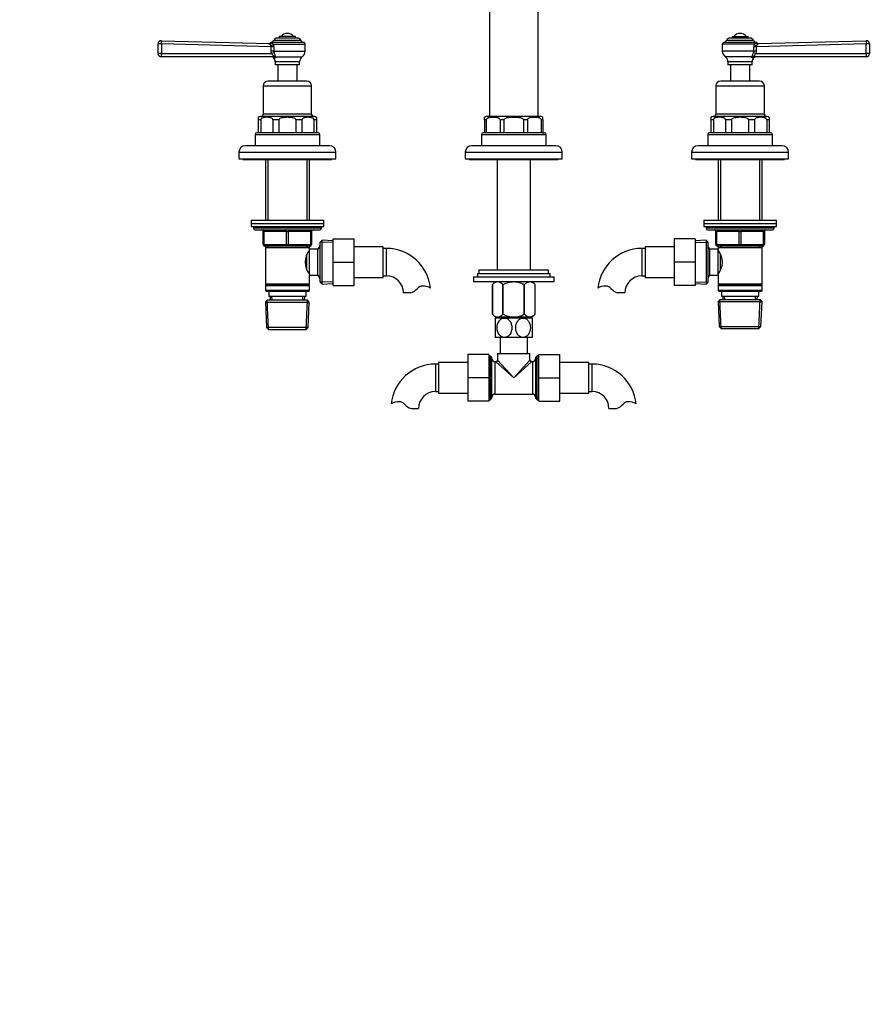
# Model space of a CAD drawing. Units: millimetres. Extents: x -523 to 2070, y 0 to 1582.
# Drawn here: x 276 to 803, y 410 to 1018 of the extents above; entities that cross this region are included whole.
import ezdxf
from ezdxf import colors
from ezdxf.entities.mleader import LeaderData, LeaderLine
from ezdxf.math import Vec2, Vec3

# ---------------------------------------------------------------- set-up
doc = ezdxf.new("R2010")
doc.units = ezdxf.units.MM
doc.layers.add('DV1_Défaut', color=7, linetype='Continuous')
doc.layers.add('Défaut', color=7, linetype='Continuous')

# ---------------------------------------------------------------- blocks, each defined once
blk = doc.blocks.new('_DOT')
at = {"color": 0}
blk.add_line((0, 0), (-1, 0), dxfattribs=at)
at = {"color": 0, "const_width": 0.333}
blk.add_lwpolyline([(-0.1665, 0, 1), (0.1665, 0, 1)], format="xyb", close=True, dxfattribs=at)
blk = doc.blocks.new('SE')
at = {"layer": 'DV1_Défaut', "color": 7, "linetype": 'Continuous'}
for p, q in [((567.05, 1085.39), (567.05, 958.39)), ((597.05, 958.39), (597.05, 1085.39)), ((364.1, 1005.34), (431.01, 1003.51)), ((433.79, 1005.72), (450.3, 1005.72)), ((448.48, 1006.89), (435.62, 1006.89)), ((447.05, 1007.89), (437.05, 1007.89)), ((437.05, 1007.89), (437.05, 1006.89)), ((447.05, 1006.89), (447.05, 1007.89)), ((713.79, 1005.72), (730.3, 1005.72)), ((728.48, 1006.89), (715.62, 1006.89)), ((717.05, 1007.89), (727.05, 1007.89)), ((717.05, 1007.89), (717.05, 1006.89)), ((727.05, 1006.89), (727.05, 1007.89)), ((733.08, 1003.51), (799.99, 1005.34)), ((362.05, 997.39), (362.05, 1003.34)), ((364.1, 1003.34), (362.05, 1003.34)), ((364.1, 1003.34), (364.1, 997.39)), ((432.03, 1001.49), (364.1, 1003.34)), ((432.2, 1003.93), (431.46, 1003.94)), ((452.25, 1004.12), (431.85, 1004.12)), ((432.03, 998.92), (432.03, 1001.49)), ((433.61, 1001.49), (432.03, 1001.49)), ((432.27, 997.39), (432.03, 998.92)), ((433.61, 998.92), (432.03, 998.92)), ((433.39, 1003.11), (453.05, 1003.11)), ((433.61, 1001.49), (433.61, 998.92)), ((433.61, 998.92), (453.05, 998.92)), ((433.61, 998.92), (433.79, 997.88)), ((453.05, 998.92), (453.05, 1003.11)), ((730.71, 1003.11), (711.05, 1003.11)), ((711.05, 1003.11), (711.05, 998.92)), ((730.48, 998.92), (711.05, 998.92)), ((732.25, 1004.12), (711.85, 1004.12)), ((730.3, 997.88), (730.48, 998.92)), ((730.48, 998.92), (730.48, 1001.49)), ((732.06, 1001.49), (730.48, 1001.49)), ((732.06, 998.92), (730.48, 998.92)), ((732.06, 998.92), (731.82, 997.39)), ((731.89, 1003.93), (732.63, 1003.94)), ((800, 1003.34), (732.06, 1001.49)), ((732.06, 1001.49), (732.06, 998.92)), ((800, 997.39), (800, 1003.34)), ((802.05, 1003.34), (800, 1003.34)), ((802.05, 1003.34), (802.05, 997.39)), ((364.1, 997.39), (362.05, 997.39)), ((433.12, 995.39), (364.05, 995.39)), ((364.1, 997.39), (432.27, 997.39)), ((433.69, 994.65), (434.52, 994.65)), ((449.55, 992.21), (434.55, 992.21)), ((434.55, 992.21), (434.55, 990.39)), ((434.58, 995.39), (451.21, 995.39)), ((449.55, 990.39), (449.55, 992.21)), ((729.52, 995.39), (712.89, 995.39)), ((729.55, 992.21), (714.55, 992.21)), ((714.55, 992.21), (714.55, 990.39)), ((729.55, 990.39), (729.55, 992.21)), ((729.58, 994.65), (730.41, 994.65)), ((800.05, 995.39), (730.98, 995.39)), ((731.82, 997.39), (800, 997.39)), ((802.05, 997.39), (800, 997.39)), ((449.55, 990.39), (434.55, 990.39)), ((436.05, 990.39), (436.05, 980.39)), ((448.05, 980.39), (448.05, 990.39)), ((729.55, 990.39), (714.55, 990.39)), ((716.05, 990.39), (716.05, 980.39)), ((728.05, 980.39), (728.05, 990.39)), ((454.05, 980.39), (430.05, 980.39)), ((734.05, 980.39), (710.05, 980.39)), ((427.05, 977.39), (457.05, 977.39)), ((427.05, 977.39), (427.05, 959.89)), ((457.05, 959.89), (457.05, 977.39)), ((707.05, 977.39), (737.05, 977.39)), ((707.05, 977.39), (707.05, 959.89)), ((737.05, 959.89), (737.05, 977.39)), ((424.05, 957.95), (424.05, 956.39)), ((424.05, 956.39), (424.05, 948.39)), ((425.61, 956.39), (424.05, 956.39)), ((458.8, 958.39), (425.3, 958.39)), ((425.61, 956.39), (425.61, 948.39)), ((457.05, 959.89), (427.05, 959.89)), ((436.8, 956.39), (433.03, 956.39)), ((433.03, 956.39), (433.03, 948.39)), ((436.8, 956.39), (436.8, 948.39)), ((451.06, 956.39), (447.3, 956.39)), ((447.3, 956.39), (447.3, 948.39)), ((451.06, 956.39), (451.06, 948.39)), ((460.05, 956.39), (458.49, 956.39)), ((458.49, 956.39), (458.49, 948.39)), ((460.05, 957.95), (460.05, 956.39)), ((460.05, 956.39), (460.05, 948.39)), ((564.05, 956.39), (564.05, 958.12)), ((564.05, 956.39), (564.05, 948.39)), ((565.02, 956.39), (564.05, 956.39)), ((565.02, 956.39), (565.02, 948.39)), ((599.05, 958.39), (565.05, 958.39)), ((575.97, 956.39), (573.62, 956.39)), ((573.62, 956.39), (573.62, 948.39)), ((575.97, 956.39), (575.97, 948.39)), ((590.47, 956.39), (588.13, 956.39)), ((588.13, 956.39), (588.13, 948.39)), ((590.47, 956.39), (590.47, 948.39)), ((600.05, 956.39), (599.08, 956.39)), ((599.08, 956.39), (599.08, 948.39)), ((600.05, 956.39), (600.05, 958.12)), ((600.05, 956.39), (600.05, 948.39)), ((704.05, 957.95), (704.05, 956.39)), ((705.61, 956.39), (704.05, 956.39)), ((704.05, 956.39), (704.05, 948.39)), ((738.8, 958.39), (705.3, 958.39)), ((705.61, 956.39), (705.61, 948.39)), ((737.05, 959.89), (707.05, 959.89)), ((716.8, 956.39), (713.03, 956.39)), ((713.03, 956.39), (713.03, 948.39)), ((716.8, 956.39), (716.8, 948.39)), ((731.06, 956.39), (727.3, 956.39)), ((727.3, 956.39), (727.3, 948.39)), ((731.06, 956.39), (731.06, 948.39)), ((740.05, 956.39), (738.49, 956.39)), ((738.49, 956.39), (738.49, 948.39)), ((740.05, 957.95), (740.05, 956.39)), ((740.05, 956.39), (740.05, 948.39)), ((422.05, 947.39), (462.05, 947.39)), ((422.05, 947.39), (422.05, 940.39)), ((461.05, 948.39), (423.05, 948.39)), ((462.05, 940.39), (462.05, 947.39)), ((562.05, 947.39), (602.05, 947.39)), ((562.05, 947.39), (562.05, 940.39)), ((564.05, 948.39), (563.05, 948.39)), ((565.02, 948.39), (564.05, 948.39)), ((573.62, 948.39), (565.02, 948.39)), ((575.97, 948.39), (573.62, 948.39)), ((588.13, 948.39), (575.97, 948.39)), ((590.47, 948.39), (588.13, 948.39)), ((599.08, 948.39), (590.47, 948.39)), ((600.05, 948.39), (599.08, 948.39)), ((600.05, 948.39), (601.05, 948.39)), ((602.05, 940.39), (602.05, 947.39)), ((702.05, 947.39), (742.05, 947.39)), ((702.05, 947.39), (702.05, 940.39)), ((741.05, 948.39), (703.05, 948.39)), ((742.05, 940.39), (742.05, 947.39)), ((468.05, 940.39), (416.05, 940.39)), ((608.05, 940.39), (556.05, 940.39)), ((748.05, 940.39), (696.05, 940.39)), ((412.05, 936.39), (472.05, 936.39)), ((412.05, 936.39), (412.05, 932.39)), ((412.05, 932.39), (472.05, 932.39)), ((414.55, 932.39), (414.55, 931.89)), ((414.55, 931.89), (469.55, 931.89)), ((428.45, 931.89), (428.45, 894.39)), ((429.99, 931.89), (429.99, 894.39)), ((454.11, 931.89), (454.11, 894.39)), ((455.65, 894.39), (455.65, 931.89)), ((469.55, 931.89), (469.55, 932.39)), ((472.05, 932.39), (472.05, 936.39)), ((552.05, 936.39), (612.05, 936.39)), ((552.05, 936.39), (552.05, 932.39)), ((552.05, 932.39), (612.05, 932.39)), ((554.55, 932.39), (554.55, 931.89)), ((554.55, 931.89), (609.55, 931.89)), ((571.7, 931.89), (571.7, 863.39)), ((592.4, 863.39), (592.4, 931.89)), ((609.55, 931.89), (609.55, 932.39)), ((612.05, 932.39), (612.05, 936.39)), ((692.05, 936.39), (752.05, 936.39)), ((692.05, 936.39), (692.05, 932.39)), ((692.05, 932.39), (752.05, 932.39)), ((694.55, 932.39), (694.55, 931.89)), ((694.55, 931.89), (749.55, 931.89)), ((708.45, 931.89), (708.45, 894.39)), ((709.99, 931.89), (709.99, 894.39)), ((734.11, 931.89), (734.11, 894.39)), ((735.65, 894.39), (735.65, 931.89)), ((749.55, 931.89), (749.55, 932.39)), ((752.05, 932.39), (752.05, 936.39)), ((419.55, 894.39), (464.55, 894.39)), ((419.55, 894.39), (419.55, 892.39)), ((419.55, 892.39), (464.55, 892.39)), ((419.55, 892.39), (464.55, 892.39)), ((419.55, 892.39), (419.55, 890.39)), ((419.55, 890.39), (464.55, 890.39)), ((421.05, 890.39), (421.05, 889.39)), ((463.05, 889.39), (421.05, 889.39)), ((463.05, 889.39), (463.05, 890.39)), ((464.55, 892.39), (464.55, 894.39)), ((464.55, 890.39), (464.55, 892.39)), ((699.55, 894.39), (744.55, 894.39)), ((699.55, 894.39), (699.55, 892.39)), ((699.55, 892.39), (744.55, 892.39)), ((699.55, 892.39), (744.55, 892.39)), ((699.55, 892.39), (699.55, 890.39)), ((699.55, 890.39), (744.55, 890.39)), ((701.05, 890.39), (701.05, 889.39)), ((743.05, 889.39), (701.05, 889.39)), ((743.05, 889.39), (743.05, 890.39)), ((744.55, 892.39), (744.55, 894.39)), ((744.55, 890.39), (744.55, 892.39)), ((422.05, 888.39), (462.05, 888.39)), ((427.05, 887.39), (427.55, 887.39)), ((427.05, 879.39), (427.05, 887.39)), ((441.55, 887.39), (427.55, 887.39)), ((427.55, 887.39), (427.55, 879.39)), ((441.55, 887.39), (442.55, 887.39)), ((441.55, 879.39), (441.55, 887.39)), ((456.55, 887.39), (442.55, 887.39)), ((442.55, 887.39), (442.55, 879.39)), ((456.55, 887.39), (457.05, 887.39)), ((456.55, 879.39), (456.55, 887.39)), ((457.05, 887.39), (457.05, 879.39)), ((470.35, 882.89), (483.35, 882.89)), ((470.35, 868.36), (470.35, 882.89)), ((483.35, 868.36), (483.35, 882.89)), ((681.25, 882.89), (681.25, 868.39)), ((694.25, 882.89), (681.25, 882.89)), ((694.25, 882.89), (694.25, 868.39)), ((702.05, 888.39), (742.05, 888.39)), ((707.05, 887.39), (707.55, 887.39)), ((707.05, 879.39), (707.05, 887.39)), ((707.55, 887.39), (707.55, 879.39)), ((721.55, 887.39), (707.55, 887.39)), ((721.55, 887.39), (722.55, 887.39)), ((721.55, 879.39), (721.55, 887.39)), ((736.55, 887.39), (722.55, 887.39)), ((722.55, 887.39), (722.55, 879.39)), ((737.05, 887.39), (736.55, 887.39)), ((736.55, 879.39), (736.55, 887.39)), ((737.05, 887.39), (737.05, 879.39)), ((427.05, 879.39), (427.55, 879.39)), ((427.55, 879.39), (441.55, 879.39)), ((442.05, 878.39), (428.05, 878.39)), ((428.45, 878.39), (428.45, 877.39)), ((428.45, 877.39), (428.45, 854.89)), ((428.45, 877.39), (455.65, 877.39)), ((429.99, 878.39), (429.99, 877.39)), ((441.55, 879.39), (442.55, 879.39)), ((456.05, 878.39), (442.05, 878.39)), ((442.55, 879.39), (456.55, 879.39)), ((454.11, 878.39), (454.11, 877.39)), ((455.65, 877.39), (455.65, 878.39)), ((455.65, 876.39), (455.65, 877.39)), ((456.55, 879.39), (457.05, 879.39)), ((462.29, 878.89), (460.85, 876.39)), ((462.35, 877.71), (461.61, 877.71)), ((462.29, 857.89), (462.29, 878.89)), ((462.35, 878.89), (462.29, 878.89)), ((463.55, 881.94), (462.35, 880.79)), ((462.35, 855.99), (462.35, 880.79)), ((470.3, 880.48), (462.39, 880.83)), ((463.55, 854.84), (463.55, 881.94)), ((470.35, 881.64), (463.55, 881.94)), ((501.35, 877.89), (483.35, 877.89)), ((501.35, 858.89), (501.35, 877.89)), ((503.35, 876.89), (501.35, 876.89)), ((503.35, 859.89), (503.35, 876.89)), ((661.25, 876.89), (661.25, 859.89)), ((663.25, 876.89), (661.25, 876.89)), ((663.25, 877.89), (663.25, 858.89)), ((681.25, 877.89), (663.25, 877.89)), ((701.05, 881.94), (694.25, 881.64)), ((694.3, 880.48), (702.21, 880.83)), ((701.05, 881.94), (701.05, 854.84)), ((702.25, 880.79), (701.05, 881.94)), ((702.25, 855.99), (702.25, 880.79)), ((703.25, 876.39), (702.25, 878.12)), ((707.05, 879.39), (707.55, 879.39)), ((707.55, 879.39), (721.55, 879.39)), ((722.05, 878.39), (708.05, 878.39)), ((708.45, 878.39), (708.45, 877.39)), ((708.45, 877.39), (708.45, 876.39)), ((708.45, 877.39), (735.65, 877.39)), ((709.99, 878.39), (709.99, 877.39)), ((721.55, 879.39), (722.55, 879.39)), ((736.05, 878.39), (722.05, 878.39)), ((722.55, 879.39), (736.55, 879.39)), ((734.11, 878.39), (734.11, 877.39)), ((735.65, 877.39), (735.65, 878.39)), ((735.65, 854.89), (735.65, 877.39)), ((736.55, 879.39), (737.05, 879.39)), ((454.15, 863.72), (454.15, 873.1)), ((455.65, 874.54), (454.88, 874.54)), ((455.65, 860.39), (455.65, 876.39)), ((460.85, 876.39), (455.65, 876.39)), ((460.85, 860.39), (460.85, 876.39)), ((703.25, 860.39), (703.25, 876.39)), ((708.45, 876.39), (703.25, 876.39)), ((708.45, 860.39), (708.45, 876.39)), ((709.21, 874.54), (708.45, 874.54)), ((709.95, 863.66), (709.95, 873.06)), ((470.35, 868.36), (483.35, 868.36)), ((470.35, 853.89), (470.35, 868.36)), ((483.35, 853.89), (483.35, 868.36)), ((681.25, 868.39), (681.25, 853.89)), ((694.25, 868.39), (681.25, 868.39)), ((694.25, 868.39), (694.25, 853.89)), ((454.88, 862.24), (455.65, 862.24)), ((455.65, 860.39), (460.85, 860.39)), ((455.65, 854.89), (455.65, 860.39)), ((460.85, 860.39), (462.29, 857.89)), ((462.35, 859.08), (461.61, 859.08)), ((483.35, 858.89), (501.35, 858.89)), ((501.35, 859.89), (503.35, 859.89)), ((557.05, 859.39), (607.05, 859.39)), ((557.05, 859.39), (557.05, 856.39)), ((559.55, 861.39), (604.55, 861.39)), ((559.55, 861.39), (559.55, 859.39)), ((603.55, 863.39), (560.55, 863.39)), ((560.55, 863.39), (560.55, 861.39)), ((603.55, 861.39), (603.55, 863.39)), ((604.55, 859.39), (604.55, 861.39)), ((607.05, 856.39), (607.05, 859.39)), ((661.25, 859.89), (663.25, 859.89)), ((663.25, 858.89), (681.25, 858.89)), ((702.25, 858.66), (703.25, 860.39)), ((703.25, 860.39), (708.45, 860.39)), ((708.45, 862.24), (709.21, 862.24)), ((708.45, 860.39), (708.45, 854.89)), ((455.65, 854.89), (428.45, 854.89)), ((428.45, 854.89), (428.95, 854.39)), ((428.95, 854.39), (428.45, 853.89)), ((428.45, 853.89), (455.65, 853.89)), ((428.45, 853.89), (428.45, 850.89)), ((428.95, 854.39), (455.15, 854.39)), ((455.15, 854.39), (455.65, 854.89)), ((455.65, 853.89), (455.15, 854.39)), ((455.65, 850.89), (455.65, 853.89)), ((462.29, 857.89), (462.35, 857.89)), ((462.35, 855.99), (463.55, 854.84)), ((470.3, 856.3), (462.39, 855.96)), ((463.55, 854.84), (470.35, 855.14)), ((470.35, 853.89), (483.35, 853.89)), ((557.05, 856.39), (607.05, 856.39)), ((570.55, 856.39), (568.85, 854.69)), ((568.85, 836.17), (568.85, 854.69)), ((568.85, 854.69), (568.85, 836.17)), ((575.33, 836.17), (575.33, 854.69)), ((575.33, 854.69), (575.57, 854.69)), ((575.57, 836.17), (575.57, 854.69)), ((588.53, 836.17), (588.53, 854.69)), ((588.53, 854.69), (588.77, 854.69)), ((588.77, 836.17), (588.77, 854.69)), ((595.25, 854.69), (593.54, 856.39)), ((595.25, 836.17), (595.25, 854.69)), ((595.25, 836.17), (595.25, 854.69)), ((694.25, 853.89), (681.25, 853.89)), ((694.25, 855.14), (701.05, 854.84)), ((694.3, 856.3), (702.21, 855.96)), ((701.05, 854.84), (702.25, 855.99)), ((735.65, 854.89), (708.45, 854.89)), ((708.45, 854.89), (708.95, 854.39)), ((708.95, 854.39), (708.45, 853.89)), ((708.45, 853.89), (735.65, 853.89)), ((708.45, 853.89), (708.45, 850.89)), ((708.95, 854.39), (735.15, 854.39)), ((735.15, 854.39), (735.65, 854.89)), ((735.65, 853.89), (735.15, 854.39)), ((735.65, 850.89), (735.65, 853.89)), ((455.65, 850.89), (428.45, 850.89)), ((428.45, 850.89), (428.95, 850.39)), ((428.95, 850.39), (455.15, 850.39)), ((430.55, 850.39), (430.55, 847.39)), ((430.55, 847.39), (453.55, 847.39)), ((431.33, 847.39), (431.44, 844.89)), ((432.6, 844.94), (432.49, 847.39)), ((451.5, 844.94), (451.61, 847.39)), ((452.66, 844.89), (452.77, 847.39)), ((453.55, 847.39), (453.55, 850.39)), ((455.15, 850.39), (455.65, 850.89)), ((518.33, 849.48), (513.76, 849.48)), ((650.84, 849.48), (646.27, 849.48)), ((735.65, 850.89), (708.45, 850.89)), ((708.45, 850.89), (708.95, 850.39)), ((708.95, 850.39), (735.15, 850.39)), ((710.55, 850.39), (710.55, 847.39)), ((710.55, 847.39), (733.55, 847.39)), ((711.33, 847.39), (711.42, 845.39)), ((712.58, 845.44), (712.49, 847.39)), ((731.52, 845.44), (731.61, 847.39)), ((732.68, 845.39), (732.77, 847.39)), ((733.55, 847.39), (733.55, 850.39)), ((735.15, 850.39), (735.65, 850.89)), ((429.65, 844.89), (428.5, 843.69)), ((428.5, 843.69), (455.6, 843.69)), ((428.5, 843.69), (429.18, 828.09)), ((430.39, 826.93), (429.61, 844.85)), ((454.45, 844.89), (429.65, 844.89)), ((453.7, 826.93), (454.48, 844.85)), ((455.6, 843.69), (454.45, 844.89)), ((454.91, 828.09), (455.6, 843.69)), ((709.65, 845.39), (708.5, 844.19)), ((708.5, 844.19), (735.6, 844.19)), ((708.5, 844.19), (709.18, 828.59)), ((710.39, 827.43), (709.61, 845.35)), ((709.65, 845.39), (734.45, 845.39)), ((733.7, 827.43), (734.48, 845.35)), ((735.6, 844.19), (734.45, 845.39)), ((734.91, 828.59), (735.6, 844.19)), ((568.85, 836.17), (570.69, 834.39)), ((576.3, 833.89), (570.55, 833.89)), ((570.55, 833.89), (570.55, 821.89)), ((593.41, 834.39), (570.69, 834.39)), ((571.7, 834.39), (571.7, 833.89)), ((575.33, 836.17), (575.57, 836.17)), ((587.8, 833.89), (576.3, 833.89)), ((593.55, 833.89), (587.8, 833.89)), ((588.53, 836.17), (588.77, 836.17)), ((592.4, 833.89), (592.4, 834.39)), ((593.41, 834.39), (595.25, 836.17)), ((593.55, 821.89), (593.55, 833.89)), ((454.91, 828.09), (429.18, 828.09)), ((429.18, 828.09), (430.43, 826.89)), ((453.66, 826.89), (454.91, 828.09)), ((709.18, 828.59), (734.91, 828.59)), ((709.18, 828.59), (710.43, 827.39)), ((733.66, 827.39), (734.91, 828.59)), ((430.43, 826.89), (453.66, 826.89)), ((576.3, 821.89), (570.55, 821.89)), ((573.55, 821.89), (573.55, 811.89)), ((587.8, 821.89), (576.3, 821.89)), ((593.55, 821.89), (587.8, 821.89)), ((590.55, 811.89), (590.55, 821.89)), ((710.43, 827.39), (733.66, 827.39)), ((553.55, 811.39), (553.55, 796.89)), ((566.55, 811.39), (553.55, 811.39)), ((566.55, 811.39), (566.55, 796.89)), ((567.55, 810.49), (566.55, 810.49)), ((567.55, 810.49), (567.55, 783.29)), ((568.55, 809.49), (567.55, 810.49)), ((572.05, 811.89), (592.05, 811.89)), ((572.05, 811.89), (572.05, 807.89)), ((592.05, 807.89), (592.05, 811.89)), ((596.55, 810.49), (595.55, 809.49)), ((596.55, 783.29), (596.55, 810.49)), ((597.55, 810.49), (596.55, 810.49)), ((597.55, 811.39), (610.55, 811.39)), ((597.55, 796.86), (597.55, 811.39)), ((610.55, 796.86), (610.55, 811.39)), ((533.55, 805.39), (533.55, 788.39)), ((535.55, 805.39), (533.55, 805.39)), ((535.55, 806.39), (535.55, 787.39)), ((553.55, 806.39), (535.55, 806.39)), ((568.55, 808.95), (566.55, 808.95)), ((568.55, 784.29), (568.55, 809.49)), ((570.55, 786.89), (570.55, 806.89)), ((571.05, 806.89), (570.55, 806.89)), ((582.05, 796.89), (571.05, 806.89)), ((582.05, 796.89), (572.05, 807.89)), ((582.05, 796.89), (592.05, 807.89)), ((582.05, 796.89), (593.05, 806.89)), ((593.55, 806.89), (593.05, 806.89)), ((593.55, 806.89), (593.55, 786.89)), ((595.55, 809.49), (595.55, 784.29)), ((595.55, 808.95), (597.55, 808.95)), ((628.55, 806.39), (610.55, 806.39)), ((628.55, 787.39), (628.55, 806.39)), ((630.55, 805.39), (628.55, 805.39)), ((630.55, 788.39), (630.55, 805.39)), ((553.55, 796.89), (553.55, 782.39)), ((566.55, 796.89), (553.55, 796.89)), ((566.55, 796.89), (566.55, 782.39)), ((597.55, 796.86), (610.55, 796.86)), ((597.55, 782.39), (597.55, 796.86)), ((610.55, 782.39), (610.55, 796.86)), ((533.55, 788.39), (535.55, 788.39)), ((535.55, 787.39), (553.55, 787.39)), ((570.55, 786.89), (593.55, 786.89)), ((610.55, 787.39), (628.55, 787.39)), ((628.55, 788.39), (630.55, 788.39)), ((566.55, 782.39), (553.55, 782.39)), ((568.55, 784.83), (566.55, 784.83)), ((566.55, 783.29), (567.55, 783.29)), ((567.55, 783.29), (568.55, 784.29)), ((595.55, 784.83), (597.55, 784.83)), ((595.55, 784.29), (596.55, 783.29)), ((596.55, 783.29), (597.55, 783.29)), ((597.55, 782.39), (610.55, 782.39)), ((518.57, 777.98), (523.14, 777.98)), ((640.96, 777.98), (645.53, 777.98))]:
    blk.add_line(p, q, dxfattribs=at)
for centre, radius, start, end in [((364.05, 1003.34), 2, 88.44009, 180), ((431.2, 1006.89), 2.85, 283.20121, 335.63482), ((435.62, 1004.89), 2, 90, 155.63482), ((442.05, 1004.89), 4.94, 37.36324, 142.63676), ((448.48, 1004.89), 2, 24.36518, 90), ((452.9, 1006.89), 2.85, 204.36518, 256.79879), ((711.2, 1006.89), 2.85, 283.20121, 335.63482), ((715.62, 1004.89), 2, 90, 155.63482), ((722.05, 1004.89), 4.94, 37.36324, 142.63676), ((728.48, 1004.89), 2, 24.36518, 90), ((732.9, 1006.89), 2.85, 204.36518, 256.79879), ((800.05, 1003.34), 2, 0, 91.55991), ((430.26, 1005.54), 2, 268.4434, 308.17955), ((432.09, 1003.11), 1.04, 103.20121, 124.72057), ((430.51, 1001.41), 1.53, 3.04509, 35.85779), ((427.68, 1001.48), 5.93, 0.08976, 15.94189), ((448.74, 998.92), 4.31, 304.9428, 0), ((452.01, 1003.11), 1.04, 0, 76.79879), ((712.09, 1003.11), 1.04, 103.20121, 180), ((715.36, 998.92), 4.31, 180, 235.0572), ((736.42, 1001.48), 5.93, 164.05758, 179.91078), ((733.59, 1001.41), 1.53, 144.13715, 176.95997), ((732.01, 1003.11), 1.04, 55.36268, 76.79879), ((733.84, 1005.54), 2, 231.76342, 271.5566), ((364.05, 997.39), 2, 180, 270), ((432.13, 993.39), 2, 38.93675, 90), ((430.66, 992.21), 3.89, 0, 38.93675), ((453.43, 992.21), 3.89, 124.9428, 180), ((710.66, 992.21), 3.89, 0, 55.0572), ((733.43, 992.21), 3.89, 141.06325, 180), ((731.97, 993.39), 2, 90, 141.06325), ((800.05, 997.39), 2, 270, 0), ((430.05, 977.39), 3, 90, 180), ((454.05, 977.39), 3, 0, 90), ((710.05, 977.39), 3, 90, 180), ((734.05, 977.39), 3, 0, 90), ((425.3, 956.39), 2, 90, 129.52449), ((425.55, 959.89), 1.5, 270, 0), ((458.55, 959.89), 1.5, 180, 270), ((458.8, 956.39), 2, 50.38979, 90), ((565.05, 956.39), 2, 90, 123.1443), ((599.05, 956.39), 2, 59.85397, 90), ((705.3, 956.39), 2, 90, 129.70149), ((705.55, 959.89), 1.5, 270, 0), ((738.55, 959.89), 1.5, 180, 270), ((738.8, 956.39), 2, 50.55004, 90), ((423.05, 947.39), 1, 90, 180), ((461.05, 947.39), 1, 0, 90), ((563.05, 947.39), 1, 90, 180), ((601.05, 947.39), 1, 0, 90), ((703.05, 947.39), 1, 90, 180), ((741.05, 947.39), 1, 0, 90), ((416.05, 936.39), 4, 90, 180), ((468.05, 936.39), 4, 0, 90), ((556.05, 936.39), 4, 90, 180), ((608.05, 936.39), 4, 0, 90), ((696.05, 936.39), 4, 90, 180), ((748.05, 936.39), 4, 0, 90), ((422.05, 889.39), 1, 180, 270), ((462.05, 889.39), 1, 270, 0), ((702.05, 889.39), 1, 180, 270), ((742.05, 889.39), 1, 270, 0), ((426.05, 887.39), 1, 0, 90), ((458.05, 887.39), 1, 90, 180), ((706.05, 887.39), 1, 0, 90), ((738.05, 887.39), 1, 90, 180), ((428.05, 879.39), 1, 180, 270), ((456.05, 879.39), 1, 270, 0), ((503.35, 849.48), 27.41, 5.82111, 90), ((661.25, 849.48), 27.41, 90, 174.18487), ((708.05, 879.39), 1, 180, 270), ((736.05, 879.39), 1, 270, 0), ((464.75, 868.39), 11.76, 140.65709, 219.34291), ((699.35, 868.39), 11.76, 320.65709, 39.34291), ((503.35, 849.48), 10.41, 0, 90), ((661.25, 849.48), 10.41, 90, 180), ((515.1, 858.83), 9.89, 289.0597, 318.07104), ((525.73, 849.28), 4.4, 93.06583, 138.07104), ((525.94, 845.33), 8.36, 56.02394, 93.06583), ((638.65, 845.33), 8.36, 86.93417, 123.97606), ((638.86, 849.28), 4.4, 41.92896, 86.93417), ((649.5, 858.83), 9.89, 221.92896, 250.9403), ((533.55, 777.98), 27.41, 90, 174.18487), ((570.55, 808.89), 2, 180, 270), ((571.05, 807.89), 1, 273.31186, 356.44252), ((593.05, 807.89), 1, 183.31186, 266.44252), ((593.55, 808.89), 2, 270, 0), ((630.55, 777.98), 27.41, 5.82111, 90), ((533.55, 777.98), 10.41, 90, 180), ((570.55, 784.89), 2, 90, 180), ((593.55, 784.89), 2, 0, 90), ((630.55, 777.98), 10.41, 0, 90), ((510.95, 773.83), 8.36, 86.93417, 123.97606), ((511.16, 777.78), 4.4, 41.92896, 86.93417), ((521.8, 787.33), 9.89, 221.92896, 250.9403), ((642.3, 787.33), 9.89, 289.0597, 318.07104), ((652.93, 777.78), 4.4, 93.06583, 138.07104), ((653.14, 773.83), 8.36, 56.02394, 93.06583)]:
    blk.add_arc(centre, radius, start, end, dxfattribs=at)
for centre, major_axis, ratio, start_param, end_param in [((364.05, 1003.34), (0.05, 2), 0.023631, 4.713032, 6.283185), ((800.05, 1003.34), (0.05, -2), 0.023631, 3.141593, 4.711745), ((431.07, 1005.51), (0.05, 2), 0.933671, 3.141593, 3.824407), ((431.81, 1003.11), (1.9, 0.64), 0.376468, 4.552665, 5.555414), ((732.29, 1003.11), (1.9, -0.64), 0.376468, 3.869364, 4.872113), ((733.03, 1005.51), (0.05, -2), 0.933671, 5.600371, 6.283185), ((364.05, 997.39), (0, 2), 0.023639, 3.141593, 4.712389), ((432.32, 997.39), (1.9, 0.61), 0.007267, 0.683423, 1.593294), ((433.12, 993.39), (0, -2), 0.900225, 2.250371, 3.141593), ((433.65, 993.75), (1.96, 0.38), 0.907297, 0.90858, 1.406021), ((730.45, 993.75), (-1.96, 0.38), 0.907297, 4.877164, 5.374605), ((730.98, 993.39), (0, 2), 0.900225, 0, 0.891222), ((731.77, 997.39), (1.9, -0.61), 0.007267, 1.548299, 2.45817), ((800.05, 997.39), (0, -2), 0.023639, 4.712389, 6.283185), ((427.05, 887.39), (0, -1), 0.5, 1.570796, 3.141593), ((441.05, 887.39), (0, -1), 0.5, 1.570796, 3.141593), ((443.05, 887.39), (0, -1), 0.5, 3.141593, 4.712389), ((457.05, 887.39), (0, -1), 0.5, 3.141593, 4.712389), ((707.05, 887.39), (0, 1), 0.5, 4.712389, 6.283185), ((721.05, 887.39), (0, 1), 0.5, 4.712389, 6.283185), ((723.05, 887.39), (0, 1), 0.5, 0, 1.570796), ((737.05, 887.39), (0, 1), 0.5, 0, 1.570796), ((428.05, 879.39), (0, 1), 0.5, 1.570796, 3.141593), ((442.05, 879.39), (0, 1), 0.5, 1.570796, 3.141593), ((442.05, 879.39), (0, 1), 0.5, 3.141593, 4.712389), ((456.05, 879.39), (0, 1), 0.5, 3.141593, 4.712389), ((708.05, 879.39), (0, -1), 0.5, 4.712389, 6.283185), ((722.05, 879.39), (0, -1), 0.5, 4.712389, 6.283185), ((722.05, 879.39), (0, -1), 0.5, 0, 1.570796), ((736.05, 879.39), (0, -1), 0.5, 0, 1.570796)]:
    blk.add_ellipse(centre, major_axis=major_axis, ratio=ratio, start_param=start_param, end_param=end_param, dxfattribs=at)
for points, knots in [([(431.74, 1002.3), (431.64, 1002.46), (431.55, 1002.63), (431.44, 1002.93), (431.41, 1003.07), (431.36, 1003.29), (431.34, 1003.38), (431.26, 1003.46), (431.22, 1003.48), (431.13, 1003.51), (431.08, 1003.51), (431.01, 1003.51)], [0, 0, 0, 0, 0.25, 0.25, 0.5, 0.5, 0.75, 0.75, 0.875, 0.875, 1, 1, 1, 1]), ([(432.2, 1003.93), (432.3, 1003.93), (432.4, 1003.92), (432.59, 1003.87), (432.67, 1003.83), (432.85, 1003.71), (432.94, 1003.63), (433.14, 1003.41), (433.25, 1003.27), (433.39, 1003.11)], [0, 0, 0, 0, 0.25, 0.25, 0.5, 0.5, 0.75, 0.75, 1, 1, 1, 1]), ([(730.71, 1003.11), (730.85, 1003.27), (730.95, 1003.41), (731.15, 1003.63), (731.24, 1003.71), (731.42, 1003.83), (731.51, 1003.87), (731.7, 1003.92), (731.79, 1003.93), (731.89, 1003.93)], [0, 0, 0, 0, 0.25, 0.25, 0.5, 0.5, 0.75, 0.75, 1, 1, 1, 1]), ([(733.08, 1003.51), (733.02, 1003.51), (732.97, 1003.51), (732.88, 1003.48), (732.84, 1003.46), (732.76, 1003.38), (732.73, 1003.29), (732.68, 1003.07), (732.65, 1002.93), (732.54, 1002.63), (732.46, 1002.46), (732.35, 1002.3)], [0, 0, 0, 0, 0.125, 0.125, 0.25, 0.25, 0.5, 0.5, 0.75, 0.75, 1, 1, 1, 1]), ([(433.63, 995.57), (433.61, 995.62), (433.57, 995.67), (433.48, 995.78), (433.43, 995.85), (433.27, 996.04), (433.15, 996.19), (432.9, 996.5), (432.77, 996.67), (432.52, 997.02), (432.4, 997.2), (432.27, 997.39)], [0, 0, 0, 0, 0.125, 0.125, 0.25, 0.25, 0.5, 0.5, 0.75, 0.75, 1, 1, 1, 1]), ([(433.12, 995.39), (433.24, 995.39), (433.35, 995.4), (433.5, 995.44), (433.54, 995.46), (433.62, 995.51), (433.64, 995.54), (433.63, 995.57)], [0, 0, 0, 0, 0.5, 0.5, 0.75, 0.75, 1, 1, 1, 1]), ([(433.79, 997.88), (433.89, 997.61), (433.98, 997.35), (434.12, 996.97), (434.16, 996.84), (434.25, 996.6), (434.29, 996.49), (434.4, 996.16), (434.47, 995.96), (434.56, 995.63), (434.59, 995.49), (434.58, 995.39)], [0, 0, 0, 0, 0.25, 0.25, 0.375, 0.375, 0.5, 0.5, 0.75, 0.75, 1, 1, 1, 1]), ([(434.58, 995.39), (434.64, 995.31), (434.69, 995.22), (434.75, 995.05), (434.76, 994.97), (434.75, 994.82), (434.73, 994.76), (434.65, 994.67), (434.59, 994.65), (434.52, 994.65)], [0, 0, 0, 0, 0.25, 0.25, 0.5, 0.5, 0.75, 0.75, 1, 1, 1, 1]), ([(729.58, 994.65), (729.51, 994.65), (729.45, 994.67), (729.37, 994.76), (729.35, 994.82), (729.34, 994.97), (729.35, 995.05), (729.41, 995.22), (729.45, 995.31), (729.52, 995.39)], [0, 0, 0, 0, 0.25, 0.25, 0.5, 0.5, 0.75, 0.75, 1, 1, 1, 1]), ([(729.52, 995.39), (729.51, 995.44), (729.52, 995.5), (729.54, 995.64), (729.56, 995.71), (729.63, 995.96), (729.69, 996.16), (729.81, 996.49), (729.85, 996.6), (729.93, 996.84), (729.98, 996.97), (730.11, 997.35), (730.21, 997.61), (730.3, 997.88)], [0, 0, 0, 0, 0.125, 0.125, 0.25, 0.25, 0.5, 0.5, 0.625, 0.625, 0.75, 0.75, 1, 1, 1, 1]), ([(730.47, 995.57), (730.45, 995.54), (730.48, 995.51), (730.55, 995.46), (730.6, 995.44), (730.75, 995.4), (730.86, 995.39), (730.98, 995.39)], [0, 0, 0, 0, 0.25, 0.25, 0.5, 0.5, 1, 1, 1, 1]), ([(731.82, 997.39), (731.7, 997.2), (731.58, 997.02), (731.33, 996.67), (731.2, 996.5), (730.95, 996.19), (730.83, 996.04), (730.66, 995.85), (730.61, 995.79), (730.53, 995.67), (730.49, 995.62), (730.47, 995.57)], [0, 0, 0, 0, 0.25, 0.25, 0.5, 0.5, 0.75, 0.75, 0.875, 0.875, 1, 1, 1, 1]), ([(433.03, 956.39), (433.03, 956.64), (432.91, 956.85), (432.65, 957.16), (432.49, 957.27), (432.02, 957.55), (431.68, 957.66), (430.68, 957.9), (430, 957.95), (428.64, 957.95), (427.96, 957.9), (426.96, 957.66), (426.63, 957.55), (426.15, 957.27), (425.99, 957.16), (425.73, 956.86), (425.61, 956.64), (425.61, 956.39)], [0, 0, 0, 0, 0.0625, 0.0625, 0.125, 0.125, 0.25, 0.25, 0.5, 0.5, 0.75, 0.75, 0.875, 0.875, 0.9375, 0.9375, 1, 1, 1, 1]), ([(447.3, 956.39), (447.3, 956.64), (447.13, 956.85), (446.75, 957.16), (446.54, 957.27), (445.86, 957.55), (445.39, 957.66), (443.97, 957.9), (443.01, 957.95), (441.08, 957.95), (440.12, 957.9), (438.69, 957.66), (438.22, 957.55), (437.55, 957.27), (437.34, 957.16), (436.96, 956.85), (436.8, 956.63), (436.8, 956.39)], [0, 0, 0, 0, 0.0625, 0.0625, 0.125, 0.125, 0.25, 0.25, 0.5, 0.5, 0.75, 0.75, 0.875, 0.875, 0.9375, 0.9375, 1, 1, 1, 1]), ([(458.49, 956.39), (458.49, 956.64), (458.37, 956.85), (458.1, 957.16), (457.95, 957.27), (457.48, 957.55), (457.14, 957.66), (456.14, 957.9), (455.46, 957.95), (454.1, 957.95), (453.42, 957.9), (452.42, 957.66), (452.08, 957.55), (451.61, 957.27), (451.45, 957.16), (451.18, 956.86), (451.06, 956.64), (451.06, 956.39)], [0, 0, 0, 0, 0.0625, 0.0625, 0.125, 0.125, 0.25, 0.25, 0.5, 0.5, 0.75, 0.75, 0.875, 0.875, 0.9375, 0.9375, 1, 1, 1, 1]), ([(565.02, 956.39), (565.02, 956.68), (565.16, 956.92), (565.47, 957.27), (565.65, 957.4), (566.2, 957.71), (566.59, 957.83), (567.75, 958.08), (568.54, 958.12), (570.11, 958.12), (570.89, 958.08), (572.06, 957.82), (572.45, 957.7), (573, 957.39), (573.18, 957.27), (573.49, 956.92), (573.62, 956.68), (573.62, 956.39)], [0, 0, 0, 0, 0.0625, 0.0625, 0.125, 0.125, 0.25, 0.25, 0.5, 0.5, 0.75, 0.75, 0.875, 0.875, 0.9375, 0.9375, 1, 1, 1, 1]), ([(575.97, 956.39), (575.97, 956.67), (576.16, 956.92), (576.6, 957.27), (576.85, 957.4), (577.63, 957.71), (578.17, 957.82), (579.82, 958.08), (580.94, 958.12), (583.16, 958.12), (584.28, 958.08), (585.93, 957.82), (586.48, 957.7), (587.25, 957.39), (587.51, 957.27), (587.94, 956.92), (588.13, 956.67), (588.13, 956.39)], [0, 0, 0, 0, 0.0625, 0.0625, 0.125, 0.125, 0.25, 0.25, 0.5, 0.5, 0.75, 0.75, 0.875, 0.875, 0.9375, 0.9375, 1, 1, 1, 1]), ([(590.47, 956.39), (590.47, 956.68), (590.61, 956.92), (590.92, 957.27), (591.11, 957.4), (591.66, 957.71), (592.05, 957.83), (593.21, 958.08), (593.99, 958.12), (595.57, 958.12), (596.35, 958.08), (597.51, 957.82), (597.91, 957.7), (598.45, 957.39), (598.63, 957.27), (598.94, 956.92), (599.08, 956.68), (599.08, 956.39)], [0, 0, 0, 0, 0.0625, 0.0625, 0.125, 0.125, 0.25, 0.25, 0.5, 0.5, 0.75, 0.75, 0.875, 0.875, 0.9375, 0.9375, 1, 1, 1, 1]), ([(713.03, 956.39), (713.03, 956.64), (712.91, 956.85), (712.65, 957.16), (712.49, 957.27), (712.02, 957.55), (711.68, 957.66), (710.68, 957.9), (710, 957.95), (708.64, 957.95), (707.96, 957.9), (706.96, 957.66), (706.63, 957.55), (706.15, 957.27), (705.99, 957.16), (705.73, 956.86), (705.61, 956.64), (705.61, 956.39)], [0, 0, 0, 0, 0.0625, 0.0625, 0.125, 0.125, 0.25, 0.25, 0.5, 0.5, 0.75, 0.75, 0.875, 0.875, 0.9375, 0.9375, 1, 1, 1, 1]), ([(727.3, 956.39), (727.3, 956.64), (727.13, 956.85), (726.75, 957.16), (726.54, 957.27), (725.86, 957.55), (725.39, 957.66), (723.97, 957.9), (723.01, 957.95), (721.08, 957.95), (720.12, 957.9), (718.69, 957.66), (718.22, 957.55), (717.55, 957.27), (717.34, 957.16), (716.96, 956.85), (716.8, 956.63), (716.8, 956.39)], [0, 0, 0, 0, 0.0625, 0.0625, 0.125, 0.125, 0.25, 0.25, 0.5, 0.5, 0.75, 0.75, 0.875, 0.875, 0.9375, 0.9375, 1, 1, 1, 1]), ([(738.49, 956.39), (738.49, 956.64), (738.37, 956.85), (738.1, 957.16), (737.95, 957.27), (737.48, 957.55), (737.14, 957.66), (736.14, 957.9), (735.46, 957.95), (734.1, 957.95), (733.42, 957.9), (732.42, 957.66), (732.08, 957.55), (731.61, 957.27), (731.45, 957.16), (731.18, 956.86), (731.06, 956.64), (731.06, 956.39)], [0, 0, 0, 0, 0.0625, 0.0625, 0.125, 0.125, 0.25, 0.25, 0.5, 0.5, 0.75, 0.75, 0.875, 0.875, 0.9375, 0.9375, 1, 1, 1, 1]), ([(568.85, 854.69), (569.36, 855.18), (569.87, 855.61), (570.68, 856.06), (570.95, 856.18), (571.51, 856.34), (571.8, 856.38), (572.64, 856.39), (573.2, 856.22), (574.02, 855.77), (574.29, 855.58), (574.81, 855.17), (575.07, 854.94), (575.33, 854.69)], [0, 0, 0, 0, 0.25, 0.25, 0.375, 0.375, 0.5, 0.5, 0.75, 0.75, 0.875, 0.875, 1, 1, 1, 1]), ([(575.57, 854.69), (576.07, 854.93), (576.59, 855.17), (577.64, 855.58), (578.18, 855.76), (579.26, 856.06), (579.8, 856.18), (580.64, 856.3), (580.92, 856.33), (581.48, 856.38), (581.77, 856.39), (583.19, 856.39), (584.29, 856.22), (585.92, 855.76), (586.46, 855.58), (587.51, 855.16), (588.03, 854.93), (588.53, 854.69)], [0, 0, 0, 0, 0.125, 0.125, 0.25, 0.25, 0.375, 0.375, 0.4375, 0.4375, 0.5, 0.5, 0.75, 0.75, 0.875, 0.875, 1, 1, 1, 1]), ([(588.77, 854.69), (589.27, 855.18), (589.79, 855.61), (590.6, 856.06), (590.87, 856.18), (591.43, 856.34), (591.71, 856.38), (592.56, 856.39), (593.12, 856.22), (593.94, 855.77), (594.21, 855.58), (594.73, 855.17), (594.99, 854.94), (595.25, 854.69)], [0, 0, 0, 0, 0.25, 0.25, 0.375, 0.375, 0.5, 0.5, 0.75, 0.75, 0.875, 0.875, 1, 1, 1, 1]), ([(568.85, 836.17), (569.36, 835.68), (569.88, 835.28), (570.69, 834.84), (570.96, 834.73), (571.38, 834.61), (571.52, 834.58), (571.8, 834.54), (571.94, 834.53), (572.65, 834.53), (573.2, 834.69), (574.01, 835.12), (574.28, 835.3), (574.81, 835.7), (575.07, 835.93), (575.33, 836.17)], [0, 0, 0, 0, 0.25, 0.25, 0.375, 0.375, 0.4375, 0.4375, 0.5, 0.5, 0.75, 0.75, 0.875, 0.875, 1, 1, 1, 1]), ([(576.3, 821.89), (575.66, 821.89), (575.02, 822.07), (573.87, 822.75), (573.37, 823.23), (572.15, 824.95), (571.73, 826.44), (571.74, 829.4), (572.16, 830.85), (573.39, 832.57), (573.88, 833.04), (575.03, 833.71), (575.66, 833.89), (576.3, 833.89)], [0, 0, 0, 0, 0.125, 0.125, 0.25, 0.25, 0.5, 0.5, 0.75, 0.75, 0.875, 0.875, 1, 1, 1, 1]), ([(575.57, 836.17), (576.07, 835.93), (576.59, 835.7), (577.65, 835.3), (578.18, 835.13), (579.26, 834.84), (579.81, 834.72), (580.64, 834.61), (580.92, 834.58), (581.48, 834.54), (581.76, 834.53), (583.18, 834.53), (584.29, 834.69), (585.91, 835.13), (586.45, 835.3), (587.51, 835.71), (588.02, 835.93), (588.53, 836.17)], [0, 0, 0, 0, 0.125, 0.125, 0.25, 0.25, 0.375, 0.375, 0.4375, 0.4375, 0.5, 0.5, 0.75, 0.75, 0.875, 0.875, 1, 1, 1, 1]), ([(576.3, 833.89), (576.94, 833.89), (577.57, 833.71), (578.71, 833.04), (579.22, 832.56), (580.44, 830.84), (580.86, 829.35), (580.86, 826.41), (580.43, 824.92), (579.21, 823.22), (578.71, 822.74), (577.58, 822.08), (576.94, 821.89), (576.3, 821.89)], [0, 0, 0, 0, 0.125, 0.125, 0.25, 0.25, 0.5, 0.5, 0.75, 0.75, 0.875, 0.875, 1, 1, 1, 1]), ([(587.8, 821.89), (587.16, 821.89), (586.52, 822.07), (585.38, 822.75), (584.87, 823.23), (583.66, 824.94), (583.23, 826.44), (583.24, 829.37), (583.67, 830.87), (584.88, 832.56), (585.39, 833.04), (586.52, 833.71), (587.16, 833.89), (587.8, 833.89)], [0, 0, 0, 0, 0.125, 0.125, 0.25, 0.25, 0.5, 0.5, 0.75, 0.75, 0.875, 0.875, 1, 1, 1, 1]), ([(587.8, 833.89), (588.44, 833.89), (589.08, 833.71), (590.22, 833.04), (590.72, 832.55), (591.94, 830.85), (592.36, 829.36), (592.36, 826.41), (591.93, 824.93), (590.72, 823.23), (590.21, 822.74), (589.07, 822.07), (588.43, 821.89), (587.8, 821.89)], [0, 0, 0, 0, 0.125, 0.125, 0.25, 0.25, 0.5, 0.5, 0.75, 0.75, 0.875, 0.875, 1, 1, 1, 1]), ([(588.77, 836.17), (589.28, 835.68), (589.8, 835.28), (590.61, 834.84), (590.88, 834.73), (591.3, 834.61), (591.44, 834.58), (591.72, 834.54), (591.86, 834.53), (592.57, 834.53), (593.12, 834.69), (593.93, 835.12), (594.2, 835.3), (594.73, 835.7), (594.99, 835.93), (595.25, 836.17)], [0, 0, 0, 0, 0.25, 0.25, 0.375, 0.375, 0.4375, 0.4375, 0.5, 0.5, 0.75, 0.75, 0.875, 0.875, 1, 1, 1, 1])]:
    blk.add_open_spline(points, degree=3, knots=knots, dxfattribs=at)

msp = doc.modelspace()

# ---------------------------------------------------------------- block references
at = {"layer": 'Défaut'}
msp.add_blockref('SE', (0, 0), dxfattribs=at)

# ---------------------------------------------------------------- leaders
at = {"layer": 'Défaut', "color": 7, "linetype": 'Continuous'}
ml = msp.add_multileader_mtext('Standard', dxfattribs=at)
ml.set_content('{\\pxsm0.9;\\fSolid Edge ISO|b1||i0||c0|p34;\\W1.;11/10/2021\\P}', color=256)
ml.set_leader_properties()
ml.set_arrow_properties(name='DOT')
ml.build(insert=Vec2(0, 0))
ml.multileader.update_dxf_attribs({"leader_type": 0, "dogleg_length": 0, "arrow_head_size": 12})
ctx = ml.context
ctx.base_point, ctx.char_height, ctx.arrow_head_size, ctx.landing_gap_size = Vec3(1310.83, 1573.49), 12, 12, 4.2
notes = []
notes.append((ctx, [(0, (0, 0, 0), (0, 0), (1, 0), 1, [])]))
ctx.mtext.insert = Vec3(1312.83, 1579.61)
for ctx, leaders in notes:
    for number, flags, end, landing, length, lines in leaders:
        leader = LeaderData()
        leader.index, (leader.has_last_leader_line, leader.has_dogleg_vector, leader.attachment_direction) = number, flags
        leader.last_leader_point, leader.dogleg_vector, leader.dogleg_length = Vec3(end), Vec3(landing), length
        for number, points, colour, breaks in lines:
            line = LeaderLine()
            line.index, line.vertices, line.color, line.breaks = number, Vec3.list(points), colors.encode_raw_color(colour), breaks
            leader.lines.append(line)
        ctx.leaders.append(leader)

doc.saveas('drawing.dxf')
